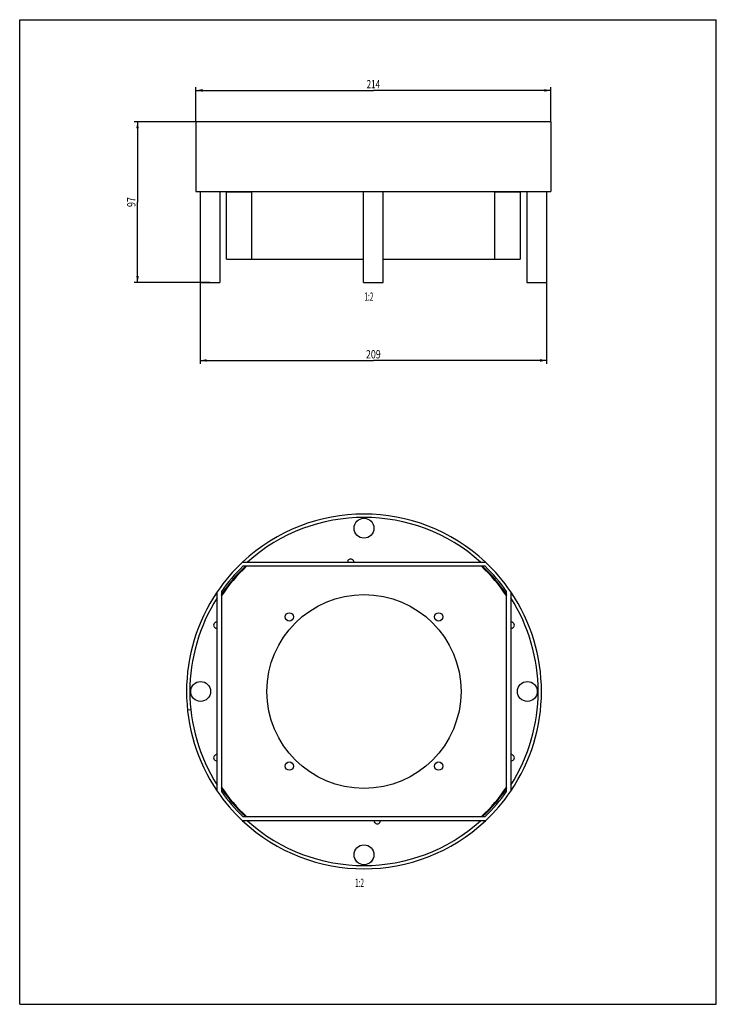
# Model space of a CAD drawing. Extents: x 0 to 210, y 0 to 297.
import ezdxf
from ezdxf.enums import TextEntityAlignment as Align

# ---------------------------------------------------------------- set-up
doc = ezdxf.new("R2010")
doc.units = 0
doc.header["$LTSCALE"] = 19.36
doc.layers.get('0').update_dxf_attribs({"linetype": 'CONTINUOUS'})
doc.styles.get("Standard").update_dxf_attribs({"font": 'txt', "width": 0.8})
doc.dimstyles.get("Standard").update_dxf_attribs({"dimtxt": 2.5, "dimasz": 2.5, "dimexe": 1.25, "dimexo": 0.625, "dimtad": 1, "dimcen": 2.5, "dimazin": 3, "dimtfac": 1, "dimtmove": 0, "dimatfit": 3})

# ---------------------------------------------------------------- blocks, each defined once
blk = doc.blocks.new('_FILLED')
at = {"color": 0, "linetype": 'BYBLOCK'}
blk.add_solid([(0, 0), (-1, 0.2), (-1, -0.2)], dxfattribs=at)
blk = doc.blocks.new('*D0')
at = {"color": 2, "linetype": 'CONTINUOUS'}
for p, q in [((54.36, 217.68), (54.36, 193.21)), ((158.86, 217.68), (158.86, 193.21)), ((54.36, 194.21), (106.61, 194.21)), ((158.86, 194.21), (106.61, 194.21))]:
    blk.add_line(p, q, dxfattribs=at)
at = {"color": 2, "linetype": 'CONTINUOUS', "xscale": 2, "yscale": 2, "zscale": 2, "rotation": 180}
blk.add_blockref('_FILLED', (54.36, 194.21), dxfattribs=at)
at = {"color": 2, "linetype": 'CONTINUOUS', "xscale": 2, "yscale": 2, "zscale": 2}
blk.add_blockref('_FILLED', (158.86, 194.21), dxfattribs=at)
at = {"color": 2, "linetype": 'CONTINUOUS', "width": 0.785714}
blk.add_text('209', height=2.5, dxfattribs=at).set_placement((106.61, 194.83), align=Align.CENTER)
blk = doc.blocks.new('*D1')
at = {"color": 2, "linetype": 'CONTINUOUS'}
for p, q in [((53.06, 266.23), (34.52, 266.23)), ((35.52, 266.23), (35.52, 241.98)), ((35.52, 217.73), (35.52, 241.98)), ((57.31, 217.73), (34.52, 217.73))]:
    blk.add_line(p, q, dxfattribs=at)
at = {"color": 2, "linetype": 'CONTINUOUS', "xscale": 2, "yscale": 2, "zscale": 2}
for p, rotation in [((35.52, 266.23), 90), ((35.52, 217.73), 270)]:
    blk.add_blockref('_FILLED', p, dxfattribs=dict(at, rotation=rotation))
at = {"color": 2, "linetype": 'CONTINUOUS', "width": 0.785714}
blk.add_text('97', height=2.5, rotation=90, dxfattribs=at).set_placement((34.89, 241.98), align=Align.CENTER)
blk = doc.blocks.new('*D2')
at = {"color": 2, "linetype": 'CONTINUOUS'}
for p, q in [((53.11, 266.28), (53.11, 276.67)), ((160.11, 266.28), (160.11, 276.67)), ((53.11, 275.67), (106.61, 275.67)), ((160.11, 275.67), (106.61, 275.67))]:
    blk.add_line(p, q, dxfattribs=at)
at = {"color": 2, "linetype": 'CONTINUOUS', "xscale": 2, "yscale": 2, "zscale": 2, "rotation": 180}
blk.add_blockref('_FILLED', (53.11, 275.67), dxfattribs=at)
at = {"color": 2, "linetype": 'CONTINUOUS', "xscale": 2, "yscale": 2, "zscale": 2}
blk.add_blockref('_FILLED', (160.11, 275.67), dxfattribs=at)
at = {"color": 2, "linetype": 'CONTINUOUS', "width": 0.714286}
blk.add_text('214', height=2.5, dxfattribs=at).set_placement((106.61, 276.3), align=Align.CENTER)

msp = doc.modelspace()

# ---------------------------------------------------------------- linework, layer by layer
at = {"color": 7, "linetype": 'CONTINUOUS'}
for p, q in [((0, 0), (0, 297)), ((0, 297), (210, 297)), ((210, 0), (210, 297)), ((53.109, 266.226), (53.109, 245.226)), ((160.109, 266.226), (53.109, 266.226)), ((160.109, 266.226), (160.109, 245.226)), ((53.109, 245.226), (160.109, 245.226)), ((62.359, 224.726), (62.359, 245.226)), ((69.986, 244.976), (62.359, 244.976)), ((63.609, 245.226), (63.609, 244.976)), ((69.986, 224.726), (69.986, 245.226)), ((143.232, 224.726), (143.232, 245.226)), ((150.859, 244.976), (143.232, 244.976)), ((149.609, 245.226), (149.609, 244.976)), ((150.859, 245.226), (150.859, 224.726)), ((62.359, 224.726), (103.609, 224.726)), ((109.609, 224.726), (150.859, 224.726)), ((67.17, 133.361), (140.416, 133.361)), ((140.279, 132.111), (67.308, 132.111)), ((59.543, 64.291), (59.543, 124.431)), ((60.793, 124.482), (60.793, 64.24)), ((146.793, 64.24), (146.793, 124.482)), ((148.043, 124.431), (148.043, 64.291)), ((51.581, 88.869), (50.587, 88.764)), ((67.308, 56.611), (140.279, 56.611)), ((140.416, 55.361), (67.17, 55.361)), ((0, 0), (210, 0))]:
    msp.add_line(p, q, dxfattribs=at)
at = {"color": 6, "linetype": 'CONTINUOUS'}
for p, q in [((54.359, 245.226), (54.359, 217.726)), ((60.359, 245.226), (60.359, 217.726)), ((103.609, 217.726), (103.609, 245.226)), ((109.609, 217.726), (109.609, 245.226)), ((152.859, 245.226), (152.859, 217.726)), ((158.859, 245.226), (158.859, 217.726)), ((54.359, 217.726), (60.359, 217.726)), ((103.609, 217.726), (109.609, 217.726)), ((152.859, 217.726), (158.859, 217.726))]:
    msp.add_line(p, q, dxfattribs=at)
for centre in [(103.793, 143.611), (54.543, 94.361), (153.043, 94.361), (103.793, 45.111)]:
    msp.add_circle(centre, 3, dxfattribs=at)
at = {"color": 7, "linetype": 'CONTINUOUS'}
for centre, radius in [((103.793, 94.361), 29.25), ((81.293, 116.861), 1.25), ((126.293, 116.861), 1.25), ((81.293, 71.861), 1.25), ((126.293, 71.861), 1.25)]:
    msp.add_circle(centre, radius, dxfattribs=at)
for centre, radius, start, end in [((103.793, 94.361), 53.5, 46.82921, 133.17477), ((103.793, 94.361), 52.5, 47.99721, 132.02441), ((99.793, 133.361), 0.95, 359.97122, 180.00001), ((103.793, 94.361), 53.5, 133.19972, 145.80227), ((103.793, 94.361), 51.75, 133.15395, 146.24329), ((103.793, 94.361), 52, 133.44331, 145.82406), ((103.793, 94.361), 52.5, 134.02409, 144.98957), ((103.793, 94.361), 51.75, 33.75644, 46.84738), ((103.793, 94.361), 52, 34.17629, 46.55726), ((103.793, 94.361), 52.5, 35.01043, 45.97591), ((103.793, 94.361), 53.5, 34.19773, 46.80028), ((103.793, 94.361), 53.5, 145.82443, 214.17348), ((103.793, 94.361), 52.5, 147.46667, 212.53337), ((103.793, 94.361), 53.5, 325.82446, 34.1736), ((103.793, 94.361), 52.5, 327.46667, 32.53337), ((59.393, 114.361), 0.95, 80.90614, 279.08587), ((148.193, 114.361), 0.95, 260.90614, 99.08587), ((59.393, 74.361), 0.95, 80.90614, 279.08587), ((148.193, 74.361), 0.95, 260.90614, 99.08587), ((103.793, 94.361), 51.75, 213.75644, 226.84738), ((103.793, 94.361), 51.75, 313.15395, 326.24329), ((103.793, 94.361), 53.5, 214.19773, 226.80028), ((103.793, 94.361), 52, 214.17628, 226.55729), ((103.793, 94.361), 52.5, 215.01043, 225.97591), ((103.793, 94.361), 52, 313.44331, 325.82407), ((103.793, 94.361), 52.5, 314.02409, 324.98957), ((103.793, 94.361), 53.5, 313.19972, 325.80227), ((103.793, 94.361), 53.5, 226.82916, 313.17479), ((103.793, 94.361), 52.5, 227.99721, 312.02441), ((107.793, 55.361), 0.95, 179.97122, 0.00001)]:
    msp.add_arc(centre, radius, start, end, dxfattribs=at)

# ---------------------------------------------------------------- texts
at = {"color": 2, "linetype": 'CONTINUOUS', "width": 0.571429}
for p in [(106.609, 212.216), (103.793, 35.395)]:
    msp.add_text('1:2', height=2.5, dxfattribs=at).set_placement(p, align=Align.RIGHT)

# ---------------------------------------------------------------- dimensions: what is measured, and where the dimension line sits
at = {"color": 2, "linetype": 'CONTINUOUS'}
for base, p1, p2, picture, middle in [((160.109, 275.674), (53.109, 266.226), (160.109, 266.226), '*D2', (106.252, 275.674)), ((158.859, 194.205), (54.359, 217.726), (158.859, 217.726), '*D0', (106.252, 194.205))]:
    dim = msp.add_linear_dim(base=base, p1=p1, p2=p2, dimstyle='Standard', dxfattribs=at)
    dim.commit()
    dim.dimension.update_dxf_attribs({"geometry": picture, "text_midpoint": middle, "dimtype": 128})
dim = msp.add_linear_dim(base=(35.519, 217.726), p1=(53.109, 266.226), p2=(57.359, 217.726), angle=270, dimstyle='Standard', dxfattribs=at)
dim.commit()
dim.dimension.update_dxf_attribs({"geometry": '*D1', "text_midpoint": (35.519, 241.619), "dimtype": 128})

doc.saveas('drawing.dxf')
